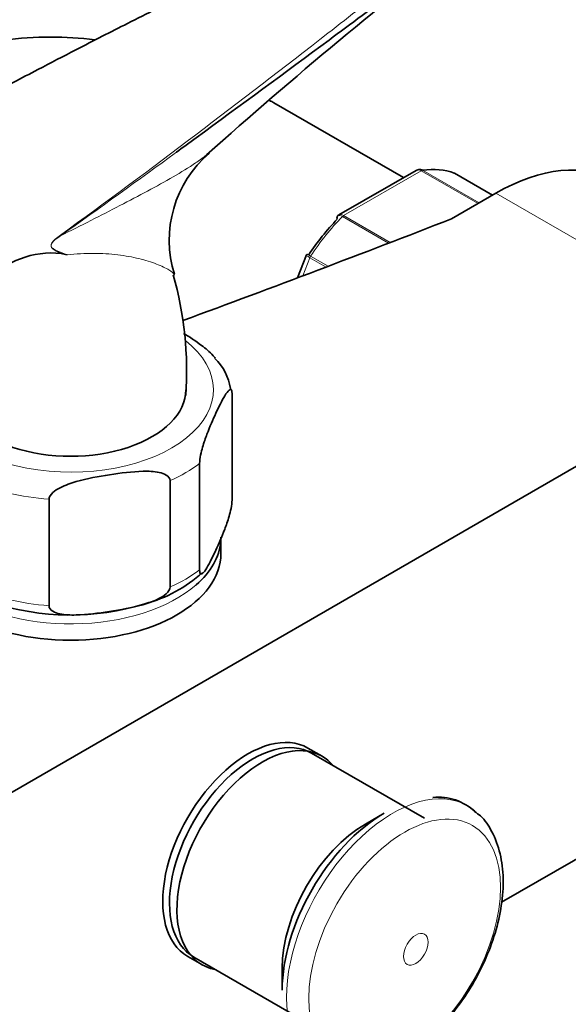
# Model space of a CAD drawing. Units: millimetres. Extents: x 0 to 2451, y 0 to 3748.
# Drawn here: x 1880 to 1935, y 933 to 1031 of the extents above; entities that cross this region are included whole.
import ezdxf
from ezdxf import colors
from ezdxf.entities.mleader import LeaderData, LeaderLine
from ezdxf.math import Vec2, Vec3

# ---------------------------------------------------------------- set-up
doc = ezdxf.new("R2010")
doc.units = ezdxf.units.MM
doc.layers.add('DV6_Défaut', color=7, linetype='Continuous')
doc.layers.add('Défaut', color=7, linetype='Continuous')

# ---------------------------------------------------------------- blocks, each defined once
blk = doc.blocks.new('_DOT')
at = {"color": 0}
blk.add_line((0, 0), (-1, 0), dxfattribs=at)
at = {"color": 0, "const_width": 0.333}
blk.add_lwpolyline([(-0.1665, 0, 1), (0.1665, 0, 1)], format="xyb", close=True, dxfattribs=at)
blk = doc.blocks.new('SE5')
at = {"layer": 'DV6_Défaut', "color": 7, "linetype": 'Continuous', "lineweight": 35}
for p, q in [((1918.112, 1015.44), (1905.188, 1022.902)), ((1919.365, 1016.164), (1911.659, 1011.714)), ((1926.986, 1013.693), (1923.205, 1015.876)), ((1927.326, 1013.889), (1922.893, 1011.33)), ((1908.43, 1007.726), (1907.546, 1005.45)), ((1908.485, 1007.817), (1908.433, 1007.725)), ((1850.251, 937.547), (1954.903, 997.968)), ((1901.006, 983.29), (1901.006, 993.905)), ((1897.771, 976.319), (1897.771, 986.934)), ((1894.819, 974.615), (1894.819, 985.229)), ((1882.745, 972.747), (1882.745, 983.361)), ((1899.899, 977.964), (1899.899, 979.597)), ((1909.991, 957.737), (1908.577, 958.554)), ((1920.19, 951.56), (1908.947, 958.051)), ((1949.077, 955.412), (1927.89, 943.18)), ((1916.196, 952.064), (1914.315, 950.978)), ((1896.577, 937.769), (1897.991, 936.953)), ((1897.197, 937.7), (1908.44, 931.209)), ((1906.006, 936.588), (1906.006, 934.416))]:
    blk.add_line(p, q, dxfattribs=at)
at = {"layer": 'DV6_Défaut', "color": 7, "linetype": 'Continuous', "lineweight": 18}
for p, q in [((1919.885, 1016.125), (1912.139, 1011.653)), ((1925.542, 1012.859), (1919.885, 1016.125)), ((1920.01, 1016.171), (1925.644, 1012.918)), ((1926.983, 1013.692), (1923.179, 1015.888)), ((1927.326, 1013.889), (1954.903, 997.968)), ((1916.613, 1008.899), (1912.014, 1011.555)), ((1912.139, 1011.653), (1916.791, 1008.968)), ((1908.845, 1007.613), (1910.596, 1006.602)), ((1908.763, 1007.453), (1908.061, 1005.643)), ((1910.38, 1006.52), (1908.763, 1007.453))]:
    blk.add_line(p, q, dxfattribs=at)
at = {"layer": 'DV6_Défaut', "color": 7, "linetype": 'Continuous', "lineweight": 35}
for centre, radius, start, end in [((2216.762, 661.873), 477.421, 127.63634, 131.81184), ((1906.191, 1009.187), 11.454, 130.57762, 197.17932), ((1883.013, 999.131), 8.794, 83.89737, 137.58441), ((1844.555, 837.982), 174.4, 76.74032, 76.94549), ((1860.478, 996.058), 35.997, 356.27963, 15.61537), ((1895.601, 993.584), 5.315, 9.00407, 45.92987), ((1888.874, 986.174), 13.668, 284.56751, 312.23827), ((1884.877, 996.951), 25.131, 251.66035, 287.20759), ((1921.62, 948.44), 5.209, 46.23269, 96.3037)]:
    blk.add_arc(centre, radius, start, end, dxfattribs=at)
at = {"layer": 'DV6_Défaut', "color": 7, "linetype": 'Continuous', "lineweight": 18}
blk.add_arc((1886.895, 1005.361), 5.288, 124.69118, 131.96062, dxfattribs=at)
at = {"layer": 'DV6_Défaut', "color": 7, "linetype": 'Continuous', "lineweight": 35}
for centre, major_axis, start_param, end_param in [((1898.688, 1011.644), (6.5, 11.258), 0, 0.067762), ((1916.012, 1001.642), (8, 13.856), 0.099371, 0.424228), ((1927.326, 994.293), (-12, -20.785), 3.141593, 3.926991), ((1922.955, 1015.443), (-0.25, -0.433), 3.141593, 3.240964), ((1270.585, 1569.162), (1165.777, 0), -1.004436, -0.976957), ((1915.305, 1002.05), (7.5, 12.99), 1.152606, 1.465388), ((1884.899, 994.293), (-11.5, 0), 0, 3.141593), ((1884.899, 979.597), (-15, 0), 2.559241, 3.087682), ((1884.899, 977.964), (15, 0), 3.141593, 6.283185), ((1902.577, 948.161), (6, 10.392), 0, 3.141593), ((1903.072, 947.876), (5.875, 10.176), 0, 3.141593), ((1903.991, 947.345), (6, 10.392), 0, 3.346073), ((1903.991, 947.345), (6, 10.392), 6.078705, 6.283185), ((1916.196, 940.299), (7.205, 12.479), 0.785398, 2.356194), ((1914.315, 941.385), (5.875, 10.176), 0.785398, 2.356194)]:
    blk.add_ellipse(centre, major_axis=major_axis, ratio=0.57735, start_param=start_param, end_param=end_param, dxfattribs=at)
at = {"layer": 'DV6_Défaut', "color": 7, "linetype": 'Continuous', "lineweight": 18}
for centre, major_axis, ratio, start_param, end_param in [((1919.885, 1015.717), (0.25, 0.433), 0.57735, 0.424228, 0.785398), ((1916.012, 1001.642), (8, 13.856), 0.57735, 1.146569, 1.471425), ((1912.139, 1011.245), (0.25, 0.433), 0.57735, 0.785398, 1.146569), ((1883.17, 1009.94), (0.583, -0.812), 0.560028, 0.841098, 0.921789), ((1909.069, 1007.426), (0.25, 0.433), 0.57735, 1.471425, 1.832596), ((1884.899, 994.293), (-14.25, 0), 0.57735, 0, 3.778471), ((1884.899, 992.66), (16.25, 0), 0.57735, -0.914206, -0.656591), ((1884.899, 992.66), (-16.25, 0), 0.57735, 1.180189, 1.437805), ((1884.899, 982.046), (16.25, 0), 0.57735, -0.914206, -0.656591), ((1884.899, 979.597), (-15, 0), 0.57735, 0.621182, 2.559241), ((1884.899, 982.046), (-16.25, 0), 0.57735, 1.180189, 1.437805), ((1917.03, 939.817), (7.491, 12.975), 0.57735, 0, 3.231569), ((1917.03, 939.817), (7.491, 12.975), 0.57735, 6.184875, 6.283185)]:
    blk.add_ellipse(centre, major_axis=major_axis, ratio=ratio, start_param=start_param, end_param=end_param, dxfattribs=at)
for centre, major_axis in [((1918.226, 939.127), (6.76, 11.709)), ((1919.335, 938.486), (0.87, 1.507))]:
    blk.add_ellipse(centre, major_axis=major_axis, ratio=0.57735, dxfattribs=at)
for points, knots in [([(1883.885, 1009.709), (1888.46, 1013.013), (1892.941, 1016.342), (1901.81, 1023.052), (1906.198, 1026.435), (1912.759, 1031.547), (1914.943, 1033.257), (1919.314, 1036.68), (1921.501, 1038.393), (1925.908, 1041.801), (1928.129, 1043.497), (1932.664, 1046.847), (1934.981, 1048.5), (1937.379, 1050.125)], [0, 0, 0, 0, 0.25, 0.25, 0.5, 0.5, 0.625, 0.625, 0.75, 0.75, 0.875, 0.875, 1, 1, 1, 1]), ([(1883.898, 1009.641), (1885.935, 1010.659), (1887.916, 1011.669), (1890.756, 1013.142), (1891.682, 1013.627), (1893.462, 1014.582), (1894.317, 1015.052), (1895.929, 1015.982), (1896.686, 1016.443), (1897.713, 1017.139), (1898.037, 1017.372), (1898.388, 1017.647), (1898.438, 1017.686), (1898.486, 1017.725)], [0, 0, 0, 0, 0.358237, 0.358237, 0.537355, 0.537355, 0.716474, 0.716474, 0.895592, 0.895592, 0.985151, 0.985151, 1, 1, 1, 1]), ([(1919.885, 1016.125), (1919.791, 1016.18), (1919.698, 1016.21), (1919.52, 1016.223), (1919.437, 1016.205), (1919.366, 1016.164)], [0, 0, 0, 0, 0.500876, 0.500876, 1, 1, 1, 1]), ([(1912.014, 1011.555), (1911.92, 1011.609), (1911.834, 1011.644), (1911.681, 1011.674), (1911.617, 1011.669), (1911.553, 1011.635), (1911.539, 1011.625), (1911.527, 1011.612)], [0, 0, 0, 0, 0.429678, 0.429678, 0.859356, 0.859356, 1, 1, 1, 1]), ([(1911.659, 1011.714), (1911.718, 1011.748), (1911.791, 1011.761), (1911.955, 1011.74), (1912.045, 1011.707), (1912.139, 1011.653)], [0, 0, 0, 0, 0.498399, 0.498399, 1, 1, 1, 1]), ([(1883.898, 1009.641), (1883.648, 1009.472), (1883.392, 1009.305), (1883.109, 1008.998), (1883.054, 1008.931), (1882.968, 1008.77), (1882.946, 1008.671), (1883.004, 1008.44), (1883.119, 1008.372), (1883.431, 1008.175), (1883.657, 1008.089), (1884.105, 1007.908), (1884.33, 1007.82), (1884.556, 1007.733)], [0, 0, 0, 0, 0.25, 0.25, 0.3125, 0.3125, 0.375, 0.375, 0.5, 0.5, 0.75, 0.75, 1, 1, 1, 1]), ([(1883.948, 1007.875), (1883.811, 1007.938), (1883.676, 1008.001), (1883.408, 1008.136), (1883.276, 1008.207), (1883.124, 1008.326), (1883.095, 1008.352), (1883.039, 1008.41), (1883.012, 1008.443), (1882.968, 1008.519), (1882.951, 1008.564), (1882.939, 1008.669), (1882.946, 1008.729), (1882.984, 1008.84), (1883.011, 1008.892), (1883.072, 1008.986), (1883.106, 1009.029), (1883.175, 1009.112), (1883.211, 1009.15), (1883.284, 1009.224), (1883.323, 1009.26), (1883.359, 1009.293)], [0, 0, 0, 0, 0.25, 0.25, 0.5, 0.5, 0.5625, 0.5625, 0.625, 0.625, 0.6875, 0.6875, 0.75, 0.75, 0.8125, 0.8125, 0.875, 0.875, 0.9375, 0.9375, 1, 1, 1, 1]), ([(1895.225, 1005.783), (1895.193, 1005.897), (1895.004, 1006.055), (1894.397, 1006.421), (1893.966, 1006.628), (1892.95, 1007.019), (1892.362, 1007.204), (1891.067, 1007.521), (1890.358, 1007.652), (1889.219, 1007.789), (1888.825, 1007.825), (1888.019, 1007.872), (1887.607, 1007.884), (1886.343, 1007.884), (1885.465, 1007.835), (1884.556, 1007.733)], [0, 0, 0, 0, 0.161668, 0.161668, 0.329334, 0.329334, 0.497001, 0.497001, 0.664667, 0.664667, 0.7485, 0.7485, 0.832334, 0.832334, 1, 1, 1, 1]), ([(1908.763, 1007.453), (1908.669, 1007.507), (1908.593, 1007.557), (1908.48, 1007.642), (1908.444, 1007.677), (1908.428, 1007.712), (1908.427, 1007.72), (1908.43, 1007.726)], [0, 0, 0, 0, 0.418043, 0.418043, 0.836086, 0.836086, 1, 1, 1, 1]), ([(1908.479, 1007.821), (1908.479, 1007.821), (1908.483, 1007.819), (1908.51, 1007.805), (1908.552, 1007.781), (1908.673, 1007.712), (1908.752, 1007.667), (1908.845, 1007.613)], [0, 0, 0, 0, 0.175074, 0.175074, 0.587537, 0.587537, 1, 1, 1, 1])]:
    blk.add_open_spline(points, degree=3, knots=knots, dxfattribs=at)
at = {"layer": 'DV6_Défaut', "color": 7, "linetype": 'Continuous', "lineweight": 35}
for points, knots in [([(1937.623, 1048.787), (1936.425, 1047.976), (1935.242, 1047.162), (1932.909, 1045.529), (1931.757, 1044.711), (1928.335, 1042.252), (1926.097, 1040.607), (1921.66, 1037.323), (1919.46, 1035.684), (1915.067, 1032.417), (1912.874, 1030.789), (1906.284, 1025.912), (1901.878, 1022.667), (1896.769, 1018.932), (1896.108, 1018.45), (1895.447, 1017.968)], [0, 0, 0, 0, 0.079412, 0.079412, 0.158825, 0.158825, 0.31765, 0.31765, 0.476475, 0.476475, 0.6353, 0.6353, 0.952949, 0.952949, 1, 1, 1, 1]), ([(1910.449, 1041.179), (1910.357, 1041.126), (1908.254, 1039.908), (1903.411, 1037.384), (1896.793, 1033.96), (1891.68, 1031.379), (1888.037, 1029.527), (1885.054, 1028), (1881.254, 1026.03), (1876.34, 1023.414), (1870.804, 1020.345), (1867.31, 1018.239), (1865.504, 1017.138)], [0, 0, 0, 0, 0.006182, 0.164695, 0.320584, 0.448641, 0.50419, 0.561723, 0.64393, 0.751348, 0.883758, 1, 1, 1, 1]), ([(1887.325, 1029.186), (1885.852, 1029.368), (1882.812, 1029.561), (1878.293, 1029.261), (1873.884, 1028.332), (1869.777, 1026.823), (1866.009, 1024.781), (1862.609, 1022.252), (1859.595, 1019.277), (1856.98, 1015.889), (1855.274, 1012.968), (1854.425, 1011.199), (1854.218, 1010.745)], [0, 0, 0, 0, 0.107396, 0.22157, 0.332103, 0.439531, 0.544761, 0.648871, 0.752704, 0.857321, 0.963749, 1, 1, 1, 1]), ([(1919.626, 1016.254), (1919.658, 1016.259), (1919.691, 1016.261), (1919.82, 1016.255), (1919.916, 1016.225), (1920.01, 1016.171)], [0, 0, 0, 0, 0.259039, 0.259039, 1, 1, 1, 1]), ([(1911.527, 1011.612), (1911.503, 1011.587), (1911.486, 1011.553), (1911.465, 1011.45), (1911.472, 1011.371), (1911.497, 1011.283)], [0, 0, 0, 0, 0.4021552, 0.4021552, 1, 1, 1, 1]), ([(1895.227, 1005.728), (1895.23, 1005.741), (1895.23, 1005.755), (1895.227, 1005.774), (1895.226, 1005.778), (1895.225, 1005.783)], [0, 0, 0, 0, 0.78357, 0.78357, 1, 1, 1, 1]), ([(1899.335, 997.438), (1899.268, 997.518), (1899.199, 997.596), (1898.754, 998.075), (1898.36, 998.402), (1897.371, 999.153), (1896.773, 999.542), (1896.175, 999.904)], [0, 0, 0, 0, 0.069956, 0.069956, 0.445752, 0.445752, 1, 1, 1, 1]), ([(1897.771, 986.934), (1897.771, 987.176), (1897.817, 987.493), (1897.93, 988.052), (1897.997, 988.314), (1898.205, 989.04), (1898.353, 989.461), (1898.794, 990.625), (1899.092, 991.295), (1899.689, 992.581), (1899.989, 993.198), (1900.431, 993.933), (1900.578, 994.147), (1900.783, 994.31), (1900.85, 994.337), (1900.96, 994.261), (1901.006, 994.144), (1901.006, 993.905)], [0, 0, 0, 0, 0.0625, 0.0625, 0.125, 0.125, 0.25, 0.25, 0.5, 0.5, 0.75, 0.75, 0.875, 0.875, 0.9375, 0.9375, 1, 1, 1, 1]), ([(1882.745, 983.361), (1882.745, 983.604), (1882.917, 983.847), (1883.338, 984.229), (1883.591, 984.384), (1884.365, 984.783), (1884.92, 984.97), (1886.564, 985.438), (1887.677, 985.638), (1889.905, 985.983), (1891.022, 986.127), (1892.673, 986.164), (1893.221, 986.147), (1893.988, 985.985), (1894.236, 985.908), (1894.649, 985.657), (1894.819, 985.468), (1894.819, 985.229)], [0, 0, 0, 0, 0.0625, 0.0625, 0.125, 0.125, 0.25, 0.25, 0.5, 0.5, 0.75, 0.75, 0.875, 0.875, 0.9375, 0.9375, 1, 1, 1, 1]), ([(1901.006, 983.29), (1901.006, 983.048), (1900.959, 982.731), (1900.847, 982.172), (1900.779, 981.91), (1900.572, 981.184), (1900.423, 980.762), (1899.982, 979.599), (1899.684, 978.928), (1899.087, 977.643), (1898.788, 977.026), (1898.345, 976.291), (1898.199, 976.076), (1897.993, 975.914), (1897.927, 975.886), (1897.816, 975.962), (1897.771, 976.08), (1897.771, 976.319)], [0, 0, 0, 0, 0.0625, 0.0625, 0.125, 0.125, 0.25, 0.25, 0.5, 0.5, 0.75, 0.75, 0.875, 0.875, 0.9375, 0.9375, 1, 1, 1, 1]), ([(1894.819, 974.615), (1894.819, 974.372), (1894.646, 974.129), (1894.225, 973.747), (1893.973, 973.592), (1893.198, 973.194), (1892.643, 973.006), (1890.999, 972.538), (1889.886, 972.338), (1887.658, 971.994), (1886.541, 971.849), (1884.89, 971.812), (1884.342, 971.829), (1883.575, 971.991), (1883.327, 972.068), (1882.914, 972.319), (1882.745, 972.508), (1882.745, 972.747)], [0, 0, 0, 0, 0.0625, 0.0625, 0.125, 0.125, 0.25, 0.25, 0.5, 0.5, 0.75, 0.75, 0.875, 0.875, 0.9375, 0.9375, 1, 1, 1, 1]), ([(1917.861, 927.571), (1918.297, 927.837), (1919.36, 928.497), (1921.209, 930.044), (1923.153, 932.198), (1924.869, 934.667), (1926.272, 937.333), (1927.312, 940.104), (1927.944, 942.879), (1928.128, 945.562), (1927.831, 948.071), (1927.043, 950.147), (1926.095, 951.596), (1925.417, 952.075), (1925.191, 952.231)], [0, 0, 0, 0, 0.049712, 0.142401, 0.234815, 0.326951, 0.419021, 0.511303, 0.60407, 0.697664, 0.79225, 0.886826, 0.968043, 1, 1, 1, 1])]:
    blk.add_open_spline(points, degree=3, knots=knots, dxfattribs=at)
for points in [[(1905.188, 1022.902), (1905.045, 1022.983), (1904.905, 1023.061), (1904.768, 1023.138)], [(1898.486, 1017.725), (1898.569, 1017.792), (1898.651, 1017.859), (1898.73, 1017.927)], [(1919.626, 1016.248), (1919.466, 1016.213), (1919.379, 1016.183), (1919.366, 1016.157)], [(1911.665, 1011.705), (1911.583, 1011.665), (1911.538, 1011.632), (1911.53, 1011.607)]]:
    blk.add_open_spline(points, degree=3, dxfattribs=at)
at = {"layer": 'DV6_Défaut', "color": 7, "linetype": 'Continuous', "lineweight": 18}
blk.add_open_spline([(1895.447, 1017.968), (1891.644, 1015.194), (1887.804, 1012.417), (1883.898, 1009.641)], degree=3, dxfattribs=at)

msp = doc.modelspace()

# ---------------------------------------------------------------- block references
at = {"layer": 'Défaut'}
msp.add_blockref('SE5', (0, 0), dxfattribs=at)

# ---------------------------------------------------------------- leaders
at = {"layer": 'Défaut', "color": 7, "linetype": 'Continuous', "lineweight": 18}
ml = msp.add_multileader_mtext('Standard', dxfattribs=at)
ml.set_content('{\\pxsm0.9;\\fSolid Edge ISO|b1||i0||c0|p34;\\W1.;02/09/2020\\P}', color=256)
ml.set_leader_properties()
ml.set_arrow_properties(name='DOT')
ml.build(insert=Vec2(0, 0))
ml.multileader.update_dxf_attribs({"leader_type": 0, "dogleg_length": 0, "arrow_head_size": 12})
ctx = ml.context
ctx.base_point, ctx.char_height, ctx.arrow_head_size, ctx.landing_gap_size = Vec3(2363.313, 3741.143), 12, 12, 4.2
notes = []
notes.append((ctx, [(0, (0, 0, 0), (0, 0), (1, 0), 1, [])]))
ctx.mtext.insert = Vec3(2365.313, 3747.264)
for ctx, leaders in notes:
    for number, flags, end, landing, length, lines in leaders:
        leader = LeaderData()
        leader.index, (leader.has_last_leader_line, leader.has_dogleg_vector, leader.attachment_direction) = number, flags
        leader.last_leader_point, leader.dogleg_vector, leader.dogleg_length = Vec3(end), Vec3(landing), length
        for number, points, colour, breaks in lines:
            line = LeaderLine()
            line.index, line.vertices, line.color, line.breaks = number, Vec3.list(points), colors.encode_raw_color(colour), breaks
            leader.lines.append(line)
        ctx.leaders.append(leader)

doc.saveas('drawing.dxf')
